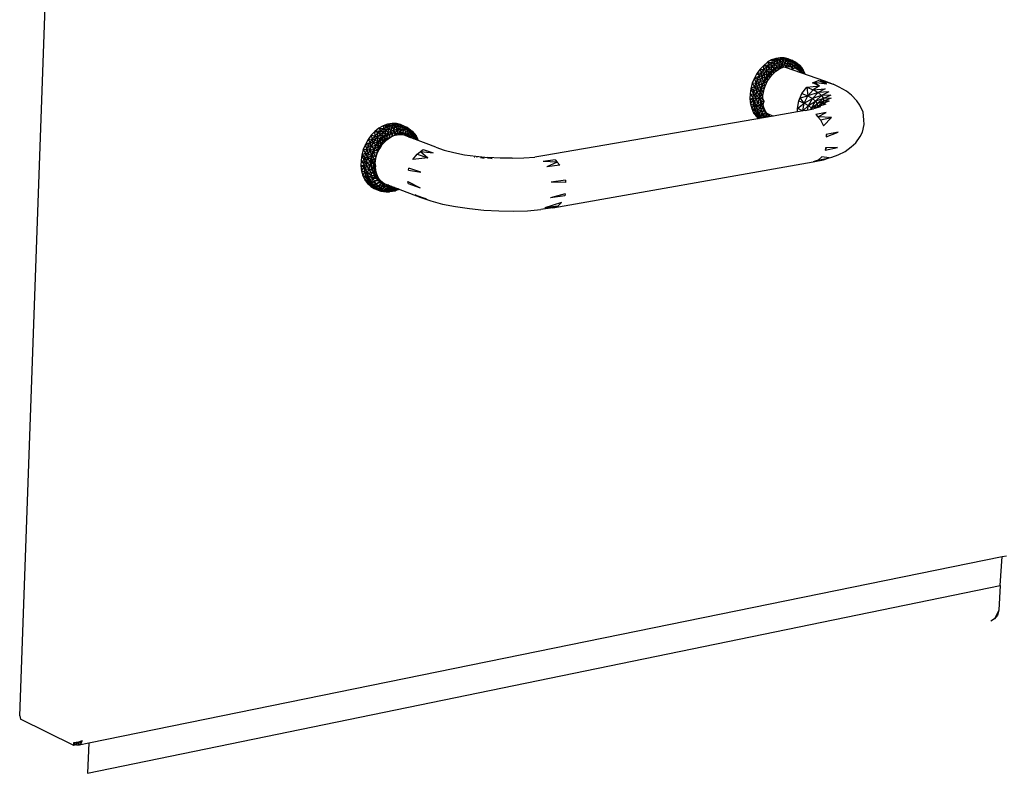
# Model space of a CAD drawing. Extents: x -64 to 60, y -48 to 45.
# Drawn here: x 25 to 43, y -18 to -4 of the extents above; entities that cross this region are included whole.
import ezdxf

# ---------------------------------------------------------------- set-up
doc = ezdxf.new("R2010")
doc.units = 0
doc.header["$MEASUREMENT"] = 0
doc.layers.get('0').update_dxf_attribs({"linetype": 'CONTINUOUS'})

msp = doc.modelspace()

# ---------------------------------------------------------------- linework, layer by layer
for p, q in [((24.642, -17.235), (25.182, -2.281)), ((38.444, -5.2), (38.369, -5.243)), ((38.521, -5.171), (38.444, -5.2)), ((38.564, -5.198), (38.444, -5.2)), ((38.504, -5.221), (38.444, -5.2)), ((38.444, -5.2), (38.453, -5.248)), ((38.453, -5.248), (38.504, -5.221)), ((38.497, -5.275), (38.504, -5.221)), ((38.504, -5.221), (38.564, -5.198)), ((38.55, -5.247), (38.504, -5.221)), ((38.598, -5.158), (38.521, -5.171)), ((38.521, -5.171), (38.62, -5.184)), ((38.564, -5.198), (38.521, -5.171)), ((38.55, -5.247), (38.564, -5.198)), ((38.55, -5.247), (38.605, -5.226)), ((38.564, -5.198), (38.62, -5.184)), ((38.605, -5.226), (38.564, -5.198)), ((38.588, -5.294), (38.605, -5.226)), ((38.673, -5.161), (38.598, -5.158)), ((38.598, -5.158), (38.733, -5.183)), ((38.598, -5.158), (38.675, -5.179)), ((38.62, -5.184), (38.598, -5.158)), ((38.605, -5.226), (38.62, -5.184)), ((38.605, -5.226), (38.659, -5.213)), ((38.638, -5.275), (38.605, -5.226)), ((38.62, -5.184), (38.675, -5.179)), ((38.659, -5.213), (38.62, -5.184)), ((38.638, -5.275), (38.659, -5.213)), ((38.659, -5.213), (38.675, -5.179)), ((38.659, -5.213), (38.714, -5.207)), ((38.689, -5.263), (38.659, -5.213)), ((38.745, -5.179), (38.673, -5.161)), ((38.673, -5.161), (38.805, -5.201)), ((38.673, -5.161), (38.733, -5.183)), ((38.675, -5.179), (38.733, -5.183)), ((38.714, -5.207), (38.675, -5.179)), ((38.689, -5.263), (38.714, -5.207)), ((38.714, -5.207), (38.733, -5.183)), ((38.714, -5.207), (38.767, -5.21)), ((38.74, -5.258), (38.714, -5.207)), ((38.733, -5.183), (38.805, -5.201)), ((38.801, -5.203), (38.733, -5.183)), ((38.767, -5.21), (38.733, -5.183)), ((38.74, -5.258), (38.767, -5.21)), ((38.81, -5.212), (38.745, -5.179)), ((38.745, -5.179), (38.831, -5.211)), ((38.745, -5.179), (38.805, -5.201)), ((38.767, -5.21), (38.801, -5.203)), ((38.767, -5.21), (38.83, -5.243)), ((38.789, -5.26), (38.767, -5.21)), ((38.805, -5.201), (38.801, -5.203)), ((38.831, -5.211), (38.801, -5.203)), ((38.801, -5.203), (38.866, -5.239)), ((38.83, -5.243), (38.801, -5.203)), ((38.805, -5.201), (38.831, -5.211)), ((38.81, -5.212), (38.831, -5.211)), ((38.87, -5.234), (38.81, -5.212)), ((38.92, -5.272), (38.81, -5.212)), ((38.869, -5.259), (38.81, -5.212)), ((38.83, -5.243), (38.866, -5.239)), ((38.831, -5.211), (38.87, -5.234)), ((38.866, -5.239), (38.831, -5.211)), ((38.866, -5.239), (38.87, -5.234)), ((38.866, -5.239), (38.912, -5.265)), ((38.883, -5.287), (38.866, -5.239)), ((38.87, -5.234), (38.92, -5.272)), ((38.912, -5.265), (38.87, -5.234)), ((38.233, -5.367), (38.175, -5.446)), ((38.298, -5.299), (38.233, -5.367)), ((38.233, -5.367), (38.303, -5.377)), ((38.26, -5.431), (38.233, -5.367)), ((38.26, -5.431), (38.303, -5.377)), ((38.369, -5.243), (38.298, -5.299)), ((38.298, -5.299), (38.401, -5.285)), ((38.298, -5.299), (38.358, -5.321)), ((38.303, -5.377), (38.298, -5.299)), ((38.303, -5.377), (38.358, -5.321)), ((38.308, -5.454), (38.303, -5.377)), ((38.35, -5.401), (38.303, -5.377)), ((38.308, -5.454), (38.35, -5.401)), ((38.35, -5.401), (38.358, -5.321)), ((38.35, -5.401), (38.396, -5.353)), ((38.361, -5.488), (38.35, -5.401)), ((38.401, -5.438), (38.35, -5.401)), ((38.358, -5.321), (38.401, -5.285)), ((38.396, -5.353), (38.358, -5.321)), ((38.369, -5.243), (38.453, -5.248)), ((38.369, -5.243), (38.401, -5.285)), ((38.53, -5.356), (38.38, -5.468)), ((38.396, -5.353), (38.401, -5.285)), ((38.396, -5.353), (38.446, -5.31)), ((38.401, -5.438), (38.396, -5.353)), ((38.444, -5.393), (38.396, -5.353)), ((38.401, -5.285), (38.453, -5.248)), ((38.446, -5.31), (38.401, -5.285)), ((38.401, -5.438), (38.444, -5.393)), ((38.443, -5.482), (38.444, -5.393)), ((38.444, -5.393), (38.446, -5.31)), ((38.444, -5.393), (38.49, -5.354)), ((38.482, -5.441), (38.444, -5.393)), ((38.446, -5.31), (38.453, -5.248)), ((38.446, -5.31), (38.497, -5.275)), ((38.49, -5.354), (38.446, -5.31)), ((38.497, -5.275), (38.453, -5.248)), ((38.482, -5.441), (38.49, -5.354)), ((38.482, -5.441), (38.523, -5.406)), ((38.49, -5.354), (38.497, -5.275)), ((38.49, -5.354), (38.538, -5.321)), ((38.523, -5.406), (38.49, -5.354)), ((38.497, -5.275), (38.55, -5.247)), ((38.538, -5.321), (38.497, -5.275)), ((38.523, -5.406), (38.538, -5.321)), ((38.523, -5.406), (38.567, -5.376)), ((38.691, -5.329), (38.53, -5.356)), ((38.538, -5.321), (38.55, -5.247)), ((38.538, -5.321), (38.588, -5.294)), ((38.567, -5.376), (38.538, -5.321)), ((38.588, -5.294), (38.55, -5.247)), ((38.567, -5.376), (38.588, -5.294)), ((38.567, -5.376), (38.611, -5.352)), ((38.588, -5.294), (38.638, -5.275)), ((38.611, -5.352), (38.588, -5.294)), ((38.611, -5.352), (38.638, -5.275)), ((38.611, -5.352), (38.657, -5.335)), ((38.638, -5.275), (38.689, -5.263)), ((38.657, -5.335), (38.638, -5.275)), ((38.657, -5.335), (38.689, -5.263)), ((38.657, -5.335), (38.703, -5.324)), ((38.689, -5.263), (38.74, -5.258)), ((38.703, -5.324), (38.689, -5.263)), ((38.691, -5.329), (39.416, -5.58)), ((38.703, -5.324), (38.74, -5.258)), ((38.703, -5.324), (38.748, -5.319)), ((38.74, -5.258), (38.789, -5.26)), ((38.748, -5.319), (38.74, -5.258)), ((38.748, -5.319), (38.789, -5.26)), ((38.748, -5.319), (38.793, -5.321)), ((38.789, -5.26), (38.83, -5.243)), ((38.789, -5.26), (38.839, -5.3)), ((38.793, -5.321), (38.789, -5.26)), ((38.793, -5.321), (38.839, -5.3)), ((38.793, -5.321), (38.827, -5.36)), ((38.827, -5.36), (38.839, -5.3)), ((38.827, -5.36), (38.877, -5.346)), ((38.83, -5.243), (38.883, -5.287)), ((38.839, -5.3), (38.83, -5.243)), ((38.839, -5.3), (38.883, -5.287)), ((38.839, -5.3), (38.877, -5.346)), ((38.869, -5.259), (38.958, -5.313)), ((38.918, -5.32), (38.869, -5.259)), ((38.92, -5.272), (38.869, -5.259)), ((38.877, -5.346), (38.883, -5.287)), ((38.877, -5.346), (38.925, -5.311)), ((38.877, -5.346), (38.915, -5.367)), ((38.883, -5.287), (38.912, -5.265)), ((38.883, -5.287), (38.925, -5.311)), ((38.912, -5.265), (38.92, -5.272)), ((38.912, -5.265), (38.953, -5.298)), ((38.925, -5.311), (38.912, -5.265)), ((38.915, -5.367), (38.925, -5.311)), ((38.915, -5.367), (38.963, -5.342)), ((38.915, -5.367), (38.949, -5.395)), ((38.958, -5.313), (38.918, -5.32)), ((38.918, -5.32), (38.991, -5.36)), ((38.958, -5.391), (38.918, -5.32)), ((38.92, -5.272), (38.958, -5.313)), ((38.953, -5.298), (38.92, -5.272)), ((38.925, -5.311), (38.953, -5.298)), ((38.925, -5.311), (38.963, -5.342)), ((38.949, -5.395), (38.963, -5.342)), ((38.949, -5.395), (38.998, -5.38)), ((38.949, -5.395), (38.98, -5.429)), ((38.953, -5.298), (38.958, -5.313)), ((38.953, -5.298), (38.99, -5.338)), ((38.963, -5.342), (38.953, -5.298)), ((38.958, -5.313), (38.991, -5.36)), ((38.99, -5.338), (38.958, -5.313)), ((38.991, -5.36), (38.958, -5.391)), ((38.958, -5.391), (39.006, -5.438)), ((38.969, -5.425), (38.958, -5.391)), ((39.018, -5.413), (38.958, -5.391)), ((38.963, -5.342), (38.99, -5.338)), ((38.963, -5.342), (38.998, -5.38)), ((38.98, -5.429), (38.998, -5.38)), ((38.99, -5.338), (38.991, -5.36)), ((38.99, -5.338), (39.022, -5.384)), ((38.998, -5.38), (38.99, -5.338)), ((38.991, -5.36), (39.018, -5.413)), ((39.022, -5.384), (38.991, -5.36)), ((38.998, -5.38), (39.022, -5.384)), ((38.998, -5.38), (39.028, -5.423)), ((39.022, -5.384), (39.018, -5.413)), ((39.018, -5.413), (39.031, -5.446)), ((39.049, -5.436), (39.018, -5.413)), ((39.022, -5.384), (39.049, -5.436)), ((39.028, -5.423), (39.022, -5.384)), ((38.127, -5.533), (38.089, -5.625)), ((38.175, -5.446), (38.127, -5.533)), ((38.127, -5.533), (38.221, -5.491)), ((38.159, -5.621), (38.127, -5.533)), ((38.187, -5.554), (38.127, -5.533)), ((38.159, -5.621), (38.187, -5.554)), ((38.175, -5.446), (38.26, -5.431)), ((38.221, -5.491), (38.175, -5.446)), ((38.187, -5.554), (38.221, -5.491)), ((38.209, -5.639), (38.187, -5.554)), ((38.237, -5.574), (38.187, -5.554)), ((38.209, -5.639), (38.237, -5.574)), ((38.221, -5.491), (38.26, -5.431)), ((38.237, -5.574), (38.221, -5.491)), ((38.27, -5.512), (38.221, -5.491)), ((38.237, -5.574), (38.27, -5.512)), ((38.269, -5.661), (38.237, -5.574)), ((38.295, -5.6), (38.237, -5.574)), ((38.27, -5.512), (38.26, -5.431)), ((38.308, -5.454), (38.26, -5.431)), ((38.269, -5.661), (38.295, -5.6)), ((38.27, -5.512), (38.308, -5.454)), ((38.295, -5.6), (38.27, -5.512)), ((38.326, -5.542), (38.27, -5.512)), ((38.38, -5.468), (38.271, -5.642)), ((38.295, -5.6), (38.326, -5.542)), ((38.325, -5.682), (38.295, -5.6)), ((38.348, -5.627), (38.295, -5.6)), ((38.326, -5.542), (38.308, -5.454)), ((38.361, -5.488), (38.308, -5.454)), ((38.326, -5.542), (38.361, -5.488)), ((38.348, -5.627), (38.326, -5.542)), ((38.376, -5.575), (38.326, -5.542)), ((38.348, -5.627), (38.376, -5.575)), ((38.361, -5.488), (38.401, -5.438)), ((38.376, -5.575), (38.361, -5.488)), ((38.408, -5.526), (38.361, -5.488)), ((38.376, -5.575), (38.408, -5.526)), ((38.408, -5.526), (38.401, -5.438)), ((38.443, -5.482), (38.401, -5.438)), ((38.408, -5.526), (38.443, -5.482)), ((38.443, -5.482), (38.482, -5.441)), ((38.98, -5.429), (39.028, -5.423)), ((39.019, -5.442), (39.028, -5.423)), ((39.028, -5.423), (39.049, -5.436)), ((39.028, -5.423), (39.042, -5.451)), ((39.049, -5.436), (39.044, -5.451)), ((39.049, -5.436), (39.056, -5.455)), ((39.051, -5.453), (39.049, -5.436)), ((39.224, -5.607), (39.306, -5.577)), ((39.306, -5.577), (39.385, -5.58)), ((39.306, -5.577), (39.45, -5.636)), ((39.385, -5.58), (39.416, -5.58)), ((39.385, -5.58), (39.575, -5.645)), ((39.385, -5.58), (39.45, -5.636)), ((39.416, -5.58), (39.575, -5.645)), ((38.062, -5.722), (38.048, -5.819)), ((38.089, -5.625), (38.062, -5.722)), ((38.136, -5.689), (38.062, -5.722)), ((38.119, -5.759), (38.062, -5.722)), ((38.062, -5.722), (38.109, -5.83)), ((38.089, -5.625), (38.159, -5.621)), ((38.136, -5.689), (38.089, -5.625)), ((38.109, -5.83), (38.119, -5.759)), ((38.119, -5.759), (38.136, -5.689)), ((38.161, -5.843), (38.119, -5.759)), ((38.171, -5.774), (38.119, -5.759)), ((38.136, -5.689), (38.159, -5.621)), ((38.171, -5.774), (38.136, -5.689)), ((38.187, -5.706), (38.136, -5.689)), ((38.187, -5.706), (38.159, -5.621)), ((38.209, -5.639), (38.159, -5.621)), ((38.161, -5.843), (38.171, -5.774)), ((38.171, -5.774), (38.187, -5.706)), ((38.223, -5.851), (38.171, -5.774)), ((38.233, -5.787), (38.171, -5.774)), ((38.187, -5.706), (38.209, -5.639)), ((38.233, -5.787), (38.187, -5.706)), ((38.248, -5.724), (38.187, -5.706)), ((38.248, -5.724), (38.209, -5.639)), ((38.269, -5.661), (38.209, -5.639)), ((38.271, -5.642), (38.224, -5.844)), ((38.233, -5.787), (38.248, -5.724)), ((38.248, -5.724), (38.269, -5.661)), ((38.292, -5.795), (38.248, -5.724)), ((38.306, -5.738), (38.248, -5.724)), ((38.306, -5.738), (38.269, -5.661)), ((38.325, -5.682), (38.269, -5.661)), ((38.292, -5.795), (38.306, -5.738)), ((38.306, -5.738), (38.325, -5.682)), ((38.325, -5.682), (38.348, -5.627)), ((39.001, -5.815), (39.087, -5.701)), ((39.087, -5.701), (39.323, -5.672)), ((39.087, -5.701), (39.205, -5.749)), ((39.087, -5.701), (39.109, -5.859)), ((39.205, -5.749), (39.109, -5.859)), ((39.192, -5.619), (39.224, -5.607)), ((39.323, -5.672), (39.192, -5.619)), ((39.323, -5.672), (39.205, -5.749)), ((39.205, -5.749), (39.424, -5.729)), ((39.205, -5.749), (39.297, -5.8)), ((39.224, -5.607), (39.45, -5.636)), ((39.224, -5.607), (39.323, -5.672)), ((39.424, -5.729), (39.297, -5.8)), ((39.685, -5.697), (39.575, -5.645)), ((39.819, -5.771), (39.685, -5.697)), ((39.911, -5.848), (39.819, -5.771)), ((38.048, -5.819), (38.046, -5.914)), ((38.046, -5.914), (38.105, -5.899)), ((38.046, -5.914), (38.107, -5.936)), ((38.046, -5.914), (38.056, -6.006)), ((38.048, -5.819), (38.109, -5.83)), ((38.048, -5.819), (38.105, -5.899)), ((38.056, -6.006), (38.107, -5.936)), ((38.105, -5.899), (38.109, -5.83)), ((38.107, -5.936), (38.105, -5.899)), ((38.105, -5.899), (38.132, -5.974)), ((38.157, -5.911), (38.105, -5.899)), ((38.116, -6.027), (38.107, -5.936)), ((38.107, -5.936), (38.132, -5.974)), ((38.157, -5.911), (38.109, -5.83)), ((38.161, -5.843), (38.109, -5.83)), ((38.132, -5.974), (38.157, -5.911)), ((38.157, -5.911), (38.161, -5.843)), ((38.19, -5.979), (38.157, -5.911)), ((38.22, -5.915), (38.157, -5.911)), ((38.22, -5.915), (38.161, -5.843)), ((38.223, -5.851), (38.161, -5.843)), ((38.19, -5.979), (38.22, -5.915)), ((38.22, -5.915), (38.223, -5.851)), ((38.281, -5.91), (38.22, -5.915)), ((38.254, -5.973), (38.22, -5.915)), ((38.223, -5.851), (38.233, -5.787)), ((38.281, -5.91), (38.223, -5.851)), ((38.284, -5.853), (38.223, -5.851)), ((38.224, -5.844), (38.25, -6.034)), ((38.284, -5.853), (38.233, -5.787)), ((38.292, -5.795), (38.233, -5.787)), ((38.254, -5.973), (38.281, -5.91)), ((38.309, -5.957), (38.254, -5.973)), ((38.281, -5.91), (38.284, -5.853)), ((38.309, -5.957), (38.281, -5.91)), ((38.284, -5.853), (38.292, -5.795)), ((38.291, -6.02), (38.309, -5.957)), ((38.917, -6.093), (38.942, -5.95)), ((38.942, -5.95), (39.001, -5.815)), ((38.942, -5.95), (39.044, -5.992)), ((38.968, -5.892), (39.109, -5.859)), ((39.044, -5.992), (38.968, -5.892)), ((39.001, -5.815), (39.109, -5.859)), ((39.044, -5.992), (39.109, -5.859)), ((39.044, -5.992), (39.193, -5.906)), ((39.297, -5.8), (39.109, -5.859)), ((39.109, -5.859), (39.193, -5.906)), ((39.123, -6.036), (39.193, -5.906)), ((39.123, -6.036), (39.251, -5.954)), ((39.177, -6.082), (39.251, -5.954)), ((39.297, -5.8), (39.193, -5.906)), ((39.36, -5.853), (39.193, -5.906)), ((39.193, -5.906), (39.251, -5.954)), ((39.36, -5.853), (39.251, -5.954)), ((39.393, -5.906), (39.251, -5.954)), ((39.251, -5.954), (39.281, -6.003)), ((39.393, -5.906), (39.281, -6.003)), ((39.396, -5.958), (39.281, -6.003)), ((39.396, -5.958), (39.283, -6.051)), ((39.495, -5.787), (39.297, -5.8)), ((39.297, -5.8), (39.36, -5.853)), ((39.495, -5.787), (39.36, -5.853)), ((39.532, -5.846), (39.36, -5.853)), ((39.36, -5.853), (39.393, -5.906)), ((39.396, -5.958), (39.367, -6.008)), ((39.502, -5.959), (39.367, -6.008)), ((39.532, -5.846), (39.393, -5.906)), ((39.534, -5.904), (39.393, -5.906)), ((39.393, -5.906), (39.396, -5.958)), ((39.534, -5.904), (39.396, -5.958)), ((39.502, -5.959), (39.396, -5.958)), ((40.01, -5.947), (39.911, -5.848)), ((40.062, -6.029), (40.01, -5.947)), ((38.056, -6.006), (38.116, -6.027)), ((38.056, -6.006), (38.079, -6.091)), ((38.079, -6.091), (38.116, -6.027)), ((38.079, -6.091), (38.133, -6.095)), ((38.154, -6.152), (38.079, -6.091)), ((38.079, -6.091), (38.113, -6.168)), ((38.132, -5.974), (38.116, -6.027)), ((38.133, -6.095), (38.116, -6.027)), ((38.184, -6.102), (38.116, -6.027)), ((38.169, -6.041), (38.116, -6.027)), ((38.169, -6.041), (38.132, -5.974)), ((38.19, -5.979), (38.132, -5.974)), ((38.154, -6.152), (38.133, -6.095)), ((38.205, -6.158), (38.133, -6.095)), ((38.184, -6.102), (38.133, -6.095)), ((38.169, -6.041), (38.19, -5.979)), ((38.231, -6.037), (38.169, -6.041)), ((38.184, -6.102), (38.169, -6.041)), ((38.245, -6.093), (38.169, -6.041)), ((38.245, -6.093), (38.184, -6.102)), ((38.205, -6.158), (38.184, -6.102)), ((38.265, -6.146), (38.184, -6.102)), ((38.254, -5.973), (38.19, -5.979)), ((38.231, -6.037), (38.19, -5.979)), ((38.231, -6.037), (38.254, -5.973)), ((38.291, -6.02), (38.231, -6.037)), ((38.245, -6.093), (38.231, -6.037)), ((38.303, -6.07), (38.231, -6.037)), ((38.303, -6.07), (38.245, -6.093)), ((38.265, -6.146), (38.245, -6.093)), ((38.321, -6.118), (38.245, -6.093)), ((38.25, -6.034), (38.341, -6.173)), ((38.291, -6.02), (38.254, -5.973)), ((38.321, -6.118), (38.265, -6.146)), ((38.303, -6.07), (38.291, -6.02)), ((38.321, -6.118), (38.303, -6.07)), ((38.344, -6.161), (38.321, -6.118)), ((38.917, -6.093), (39.044, -5.992)), ((38.921, -6.153), (38.917, -6.093)), ((39.016, -6.134), (38.917, -6.093)), ((39.057, -6.13), (38.921, -6.153)), ((39.013, -6.137), (39.016, -6.134)), ((39.016, -6.134), (39.044, -5.992)), ((39.016, -6.134), (39.123, -6.036)), ((39.016, -6.137), (39.016, -6.134)), ((39.019, -6.136), (39.016, -6.134)), ((39.044, -5.992), (39.123, -6.036)), ((39.057, -6.13), (39.211, -6.097)), ((39.105, -6.119), (39.123, -6.036)), ((39.123, -6.036), (39.177, -6.082)), ((39.153, -6.109), (39.177, -6.082)), ((39.172, -6.105), (39.177, -6.082)), ((39.177, -6.082), (39.281, -6.003)), ((39.177, -6.082), (39.189, -6.102)), ((39.339, -6.057), (39.211, -6.097)), ((39.227, -6.092), (39.281, -6.003)), ((39.307, -6.055), (39.233, -6.09)), ((39.248, -6.085), (39.283, -6.051)), ((39.265, -6.08), (39.283, -6.051)), ((39.283, -6.051), (39.267, -6.08)), ((39.281, -6.003), (39.283, -6.051)), ((39.367, -6.008), (39.283, -6.051)), ((39.307, -6.055), (39.283, -6.074)), ((39.307, -6.055), (39.284, -6.074)), ((39.309, -6.055), (39.285, -6.074)), ((39.367, -6.008), (39.307, -6.055)), ((39.437, -6.01), (39.307, -6.055)), ((39.339, -6.057), (39.307, -6.055)), ((39.367, -6.008), (39.31, -6.054)), ((39.437, -6.01), (39.367, -6.008)), ((40.123, -6.158), (40.062, -6.029)), ((38.472, -6.231), (34.279, -6.956)), ((38.154, -6.152), (38.113, -6.168)), ((38.182, -6.205), (38.113, -6.168)), ((38.113, -6.168), (38.215, -6.252)), ((38.113, -6.168), (38.158, -6.234)), ((38.182, -6.205), (38.154, -6.152)), ((38.232, -6.21), (38.154, -6.152)), ((38.205, -6.158), (38.154, -6.152)), ((38.158, -6.234), (38.215, -6.252)), ((38.158, -6.234), (38.223, -6.274)), ((38.158, -6.234), (38.202, -6.278)), ((38.215, -6.252), (38.182, -6.205)), ((38.264, -6.256), (38.182, -6.205)), ((38.232, -6.21), (38.182, -6.205)), ((38.265, -6.146), (38.205, -6.158)), ((38.232, -6.21), (38.205, -6.158)), ((38.29, -6.194), (38.205, -6.158)), ((38.234, -6.272), (38.215, -6.252)), ((38.249, -6.269), (38.215, -6.252)), ((38.264, -6.256), (38.215, -6.252)), ((38.29, -6.194), (38.232, -6.21)), ((38.264, -6.256), (38.232, -6.21)), ((38.32, -6.237), (38.232, -6.21)), ((38.32, -6.237), (38.264, -6.256)), ((38.273, -6.265), (38.264, -6.256)), ((38.293, -6.262), (38.264, -6.256)), ((38.29, -6.194), (38.265, -6.146)), ((38.344, -6.161), (38.265, -6.146)), ((38.344, -6.161), (38.29, -6.194)), ((38.32, -6.237), (38.29, -6.194)), ((38.371, -6.2), (38.29, -6.194)), ((38.371, -6.2), (38.32, -6.237)), ((38.402, -6.233), (38.32, -6.237)), ((38.336, -6.254), (38.32, -6.237)), ((38.341, -6.173), (38.472, -6.231)), ((38.371, -6.2), (38.344, -6.161)), ((38.402, -6.233), (38.371, -6.2)), ((38.402, -6.233), (38.388, -6.246)), ((38.412, -6.241), (38.402, -6.233)), ((38.921, -6.153), (38.472, -6.231)), ((39.442, -6.161), (39.254, -6.201)), ((39.254, -6.201), (39.291, -6.243)), ((39.291, -6.243), (39.442, -6.161)), ((39.291, -6.243), (39.34, -6.298)), ((39.543, -6.255), (39.291, -6.243)), ((39.34, -6.298), (39.543, -6.255)), ((39.34, -6.298), (39.396, -6.407)), ((39.396, -6.407), (39.543, -6.255)), ((40.138, -6.3), (40.123, -6.158)), ((40.143, -6.385), (40.138, -6.3)), ((31.237, -6.452), (31.163, -6.51)), ((31.163, -6.51), (31.266, -6.495)), ((31.222, -6.533), (31.266, -6.495)), ((31.316, -6.408), (31.237, -6.452)), ((31.237, -6.452), (31.322, -6.458)), ((31.237, -6.452), (31.266, -6.495)), ((31.259, -6.565), (31.266, -6.495)), ((31.266, -6.495), (31.322, -6.458)), ((31.266, -6.495), (31.311, -6.522)), ((31.311, -6.522), (31.322, -6.458)), ((31.311, -6.522), (31.364, -6.486)), ((31.396, -6.378), (31.316, -6.408)), ((31.437, -6.406), (31.316, -6.408)), ((31.374, -6.43), (31.316, -6.408)), ((31.316, -6.408), (31.322, -6.458)), ((31.322, -6.458), (31.374, -6.43)), ((31.322, -6.458), (31.364, -6.486)), ((31.355, -6.567), (31.364, -6.486)), ((31.364, -6.486), (31.374, -6.43)), ((31.364, -6.486), (31.42, -6.456)), ((31.364, -6.486), (31.405, -6.533)), ((31.374, -6.43), (31.437, -6.406)), ((31.374, -6.43), (31.42, -6.456)), ((31.477, -6.365), (31.396, -6.378)), ((31.396, -6.378), (31.496, -6.392)), ((31.437, -6.406), (31.396, -6.378)), ((31.405, -6.533), (31.42, -6.456)), ((31.405, -6.533), (31.457, -6.506)), ((31.42, -6.456), (31.437, -6.406)), ((31.42, -6.456), (31.477, -6.435)), ((31.42, -6.456), (31.457, -6.506)), ((31.427, -6.628), (31.457, -6.506)), ((31.437, -6.406), (31.496, -6.392)), ((31.437, -6.406), (31.477, -6.435)), ((31.457, -6.506), (31.477, -6.435)), ((31.457, -6.506), (31.51, -6.485)), ((31.457, -6.506), (31.476, -6.6)), ((31.476, -6.6), (31.51, -6.485)), ((31.557, -6.367), (31.477, -6.365)), ((31.477, -6.365), (31.615, -6.389)), ((31.477, -6.365), (31.554, -6.386)), ((31.496, -6.392), (31.477, -6.365)), ((31.477, -6.435), (31.496, -6.392)), ((31.477, -6.435), (31.534, -6.421)), ((31.477, -6.435), (31.51, -6.485)), ((31.496, -6.392), (31.554, -6.386)), ((31.496, -6.392), (31.534, -6.421)), ((31.51, -6.485), (31.534, -6.421)), ((31.51, -6.485), (31.564, -6.472)), ((31.51, -6.485), (31.526, -6.579)), ((31.526, -6.579), (31.564, -6.472)), ((31.534, -6.421), (31.554, -6.386)), ((31.534, -6.421), (31.591, -6.415)), ((31.534, -6.421), (31.617, -6.467)), ((31.534, -6.421), (31.564, -6.472)), ((31.554, -6.386), (31.615, -6.389)), ((31.554, -6.386), (31.591, -6.415)), ((31.632, -6.385), (31.557, -6.367)), ((31.557, -6.367), (31.69, -6.408)), ((31.557, -6.367), (31.615, -6.389)), ((31.564, -6.472), (31.617, -6.467)), ((31.564, -6.472), (31.625, -6.53)), ((31.564, -6.472), (31.577, -6.535)), ((31.591, -6.415), (31.615, -6.389)), ((31.591, -6.415), (31.647, -6.418)), ((31.591, -6.415), (31.617, -6.467)), ((31.615, -6.389), (31.69, -6.408)), ((31.685, -6.411), (31.615, -6.389)), ((31.615, -6.389), (31.647, -6.418)), ((31.617, -6.467), (31.647, -6.418)), ((31.617, -6.467), (31.669, -6.47)), ((31.617, -6.467), (31.625, -6.53)), ((31.625, -6.53), (31.669, -6.47)), ((31.702, -6.418), (31.632, -6.385)), ((31.632, -6.385), (31.719, -6.419)), ((31.632, -6.385), (31.69, -6.408)), ((31.647, -6.418), (31.685, -6.411)), ((31.647, -6.418), (31.713, -6.452)), ((31.647, -6.418), (31.669, -6.47)), ((31.669, -6.47), (31.713, -6.452)), ((31.669, -6.47), (31.672, -6.532)), ((31.672, -6.532), (31.713, -6.452)), ((31.69, -6.408), (31.685, -6.411)), ((31.685, -6.411), (31.719, -6.419)), ((31.685, -6.411), (31.752, -6.447)), ((31.685, -6.411), (31.713, -6.452)), ((31.69, -6.408), (31.719, -6.419)), ((31.76, -6.441), (31.702, -6.418)), ((31.813, -6.48), (31.702, -6.418)), ((31.764, -6.467), (31.702, -6.418)), ((31.702, -6.418), (31.719, -6.419)), ((31.713, -6.452), (31.752, -6.447)), ((31.713, -6.452), (31.767, -6.497)), ((31.713, -6.452), (31.717, -6.541)), ((31.717, -6.541), (31.767, -6.497)), ((31.719, -6.419), (31.76, -6.441)), ((31.719, -6.419), (31.752, -6.447)), ((31.752, -6.447), (31.76, -6.441)), ((31.752, -6.447), (31.8, -6.474)), ((31.752, -6.447), (31.767, -6.497)), ((31.76, -6.441), (31.813, -6.48)), ((31.76, -6.441), (31.844, -6.507)), ((31.76, -6.441), (31.8, -6.474)), ((31.767, -6.497), (31.76, -6.557)), ((31.764, -6.467), (31.853, -6.521)), ((31.816, -6.528), (31.764, -6.467)), ((31.813, -6.48), (31.764, -6.467)), ((31.767, -6.497), (31.8, -6.474)), ((31.767, -6.497), (31.812, -6.521)), ((31.8, -6.474), (31.844, -6.507)), ((31.8, -6.474), (31.853, -6.553)), ((31.8, -6.474), (31.812, -6.521)), ((31.813, -6.48), (31.853, -6.521)), ((31.813, -6.48), (31.883, -6.548)), ((31.813, -6.48), (31.844, -6.507)), ((40.112, -6.524), (40.143, -6.385)), ((31.036, -6.661), (30.987, -6.75)), ((31.096, -6.58), (31.036, -6.661)), ((31.036, -6.661), (31.12, -6.646)), ((31.08, -6.707), (31.036, -6.661)), ((31.08, -6.707), (31.12, -6.646)), ((31.163, -6.51), (31.096, -6.58)), ((31.096, -6.58), (31.165, -6.59)), ((31.12, -6.646), (31.096, -6.58)), ((31.12, -6.646), (31.165, -6.59)), ((31.12, -6.646), (31.168, -6.67)), ((31.128, -6.729), (31.12, -6.646)), ((31.128, -6.729), (31.168, -6.67)), ((31.163, -6.51), (31.222, -6.533)), ((31.165, -6.59), (31.163, -6.51)), ((31.165, -6.59), (31.222, -6.533)), ((31.165, -6.59), (31.212, -6.615)), ((31.168, -6.67), (31.165, -6.59)), ((31.168, -6.67), (31.212, -6.615)), ((31.168, -6.67), (31.221, -6.705)), ((31.322, -6.616), (31.184, -6.766)), ((31.212, -6.615), (31.222, -6.533)), ((31.212, -6.615), (31.259, -6.565)), ((31.212, -6.615), (31.262, -6.653)), ((31.221, -6.705), (31.212, -6.615)), ((31.221, -6.705), (31.262, -6.653)), ((31.222, -6.533), (31.259, -6.565)), ((31.259, -6.565), (31.311, -6.522)), ((31.259, -6.565), (31.307, -6.607)), ((31.262, -6.653), (31.259, -6.565)), ((31.262, -6.653), (31.307, -6.607)), ((31.262, -6.653), (31.306, -6.698)), ((31.269, -6.744), (31.262, -6.653)), ((31.306, -6.698), (31.307, -6.607)), ((31.306, -6.698), (31.346, -6.656)), ((31.307, -6.607), (31.311, -6.522)), ((31.307, -6.607), (31.355, -6.567)), ((31.307, -6.607), (31.346, -6.656)), ((31.311, -6.522), (31.355, -6.567)), ((31.489, -6.542), (31.322, -6.616)), ((31.346, -6.656), (31.337, -6.706)), ((31.337, -6.706), (31.38, -6.663)), ((31.346, -6.656), (31.355, -6.567)), ((31.346, -6.656), (31.389, -6.62)), ((31.346, -6.656), (31.38, -6.663)), ((31.355, -6.567), (31.405, -6.533)), ((31.355, -6.567), (31.389, -6.62)), ((31.38, -6.663), (31.389, -6.62)), ((31.38, -6.663), (31.427, -6.628)), ((31.389, -6.62), (31.405, -6.533)), ((31.389, -6.62), (31.427, -6.628)), ((31.405, -6.533), (31.427, -6.628)), ((31.427, -6.628), (31.476, -6.6)), ((31.476, -6.6), (31.526, -6.579)), ((31.652, -6.56), (31.489, -6.542)), ((31.526, -6.579), (31.577, -6.535)), ((31.526, -6.579), (31.572, -6.572)), ((31.572, -6.572), (31.577, -6.535)), ((31.572, -6.572), (31.624, -6.567)), ((31.577, -6.535), (31.625, -6.53)), ((31.577, -6.535), (31.624, -6.567)), ((31.624, -6.567), (31.625, -6.53)), ((31.624, -6.567), (31.672, -6.532)), ((31.624, -6.567), (31.673, -6.57)), ((31.625, -6.53), (31.672, -6.532)), ((32.28, -6.803), (31.652, -6.56)), ((31.672, -6.532), (31.717, -6.541)), ((31.722, -6.58), (31.672, -6.532)), ((31.673, -6.57), (31.672, -6.532)), ((31.673, -6.57), (31.722, -6.58)), ((31.717, -6.541), (31.76, -6.557)), ((31.717, -6.541), (31.768, -6.597)), ((31.717, -6.541), (31.722, -6.58)), ((31.768, -6.597), (31.722, -6.58)), ((31.76, -6.557), (31.812, -6.521)), ((31.76, -6.557), (31.768, -6.597)), ((31.76, -6.557), (31.8, -6.579)), ((31.768, -6.597), (31.8, -6.579)), ((31.768, -6.597), (31.797, -6.616)), ((31.812, -6.521), (31.8, -6.579)), ((31.8, -6.579), (31.853, -6.553)), ((31.8, -6.579), (31.808, -6.62)), ((31.853, -6.553), (31.81, -6.621)), ((31.812, -6.521), (31.853, -6.553)), ((31.813, -6.622), (31.89, -6.591)), ((31.853, -6.521), (31.816, -6.528)), ((31.816, -6.528), (31.888, -6.57)), ((31.859, -6.601), (31.816, -6.528)), ((31.844, -6.507), (31.883, -6.548)), ((31.844, -6.507), (31.853, -6.553)), ((31.853, -6.521), (31.888, -6.57)), ((31.853, -6.521), (31.883, -6.548)), ((31.853, -6.553), (31.883, -6.548)), ((31.853, -6.553), (31.89, -6.591)), ((31.89, -6.591), (31.857, -6.639)), ((31.888, -6.57), (31.859, -6.601)), ((31.859, -6.601), (31.923, -6.665)), ((31.875, -6.646), (31.859, -6.601)), ((31.917, -6.623), (31.859, -6.601)), ((31.879, -6.648), (31.922, -6.635)), ((31.883, -6.548), (31.888, -6.57)), ((31.883, -6.548), (31.918, -6.595)), ((31.883, -6.548), (31.89, -6.591)), ((31.888, -6.57), (31.917, -6.623)), ((31.888, -6.57), (31.918, -6.595)), ((31.89, -6.591), (31.918, -6.595)), ((31.89, -6.591), (31.922, -6.635)), ((31.922, -6.635), (31.905, -6.658)), ((31.918, -6.595), (31.917, -6.623)), ((31.917, -6.623), (31.936, -6.67)), ((31.917, -6.623), (31.946, -6.647)), ((31.918, -6.595), (31.946, -6.647)), ((31.918, -6.595), (31.945, -6.673)), ((31.918, -6.595), (31.922, -6.635)), ((31.922, -6.635), (31.942, -6.672)), ((31.946, -6.647), (31.942, -6.672)), ((31.946, -6.647), (31.959, -6.679)), ((31.946, -6.647), (31.948, -6.674)), ((39.666, -6.522), (39.444, -6.57)), ((39.444, -6.57), (39.446, -6.612)), ((39.446, -6.612), (39.666, -6.522)), ((39.992, -6.723), (40.067, -6.604)), ((40.067, -6.604), (40.112, -6.524)), ((30.948, -6.844), (30.921, -6.943)), ((30.987, -6.75), (30.948, -6.844)), ((30.948, -6.844), (31.016, -6.84)), ((30.993, -6.911), (30.948, -6.844)), ((30.987, -6.75), (31.08, -6.707)), ((31.016, -6.84), (30.987, -6.75)), ((31.045, -6.772), (30.987, -6.75)), ((30.993, -6.911), (31.016, -6.84)), ((31.016, -6.84), (31.045, -6.772)), ((31.016, -6.84), (31.066, -6.859)), ((31.043, -6.928), (31.016, -6.84)), ((31.043, -6.928), (31.066, -6.859)), ((31.045, -6.772), (31.08, -6.707)), ((31.045, -6.772), (31.094, -6.793)), ((31.066, -6.859), (31.045, -6.772)), ((31.066, -6.859), (31.094, -6.793)), ((31.066, -6.859), (31.153, -6.82)), ((31.066, -6.859), (31.126, -6.882)), ((31.105, -6.946), (31.066, -6.859)), ((31.08, -6.707), (31.128, -6.729)), ((31.094, -6.793), (31.08, -6.707)), ((31.094, -6.793), (31.128, -6.729)), ((31.094, -6.793), (31.185, -6.76)), ((31.094, -6.793), (31.153, -6.82)), ((31.184, -6.766), (31.102, -6.964)), ((31.126, -6.882), (31.153, -6.82)), ((31.126, -6.882), (31.208, -6.847)), ((31.128, -6.729), (31.221, -6.705)), ((31.128, -6.729), (31.185, -6.76)), ((31.153, -6.82), (31.185, -6.76)), ((31.153, -6.82), (31.236, -6.794)), ((31.153, -6.82), (31.208, -6.847)), ((31.185, -6.76), (31.221, -6.705)), ((31.185, -6.76), (31.236, -6.794)), ((31.205, -6.918), (31.208, -6.847)), ((31.205, -6.918), (31.23, -6.86)), ((31.208, -6.847), (31.236, -6.794)), ((31.208, -6.847), (31.262, -6.805)), ((31.23, -6.86), (31.208, -6.847)), ((31.221, -6.705), (31.269, -6.744)), ((31.236, -6.794), (31.221, -6.705)), ((31.23, -6.86), (31.262, -6.805)), ((31.236, -6.794), (31.269, -6.744)), ((31.262, -6.805), (31.236, -6.794)), ((31.262, -6.805), (31.269, -6.744)), ((31.262, -6.805), (31.297, -6.754)), ((31.269, -6.744), (31.306, -6.698)), ((31.269, -6.744), (31.337, -6.706)), ((31.297, -6.754), (31.269, -6.744)), ((31.297, -6.754), (31.337, -6.706)), ((31.337, -6.706), (31.306, -6.698)), ((31.998, -6.879), (32.045, -6.843)), ((32.045, -6.843), (32.23, -6.906)), ((32.28, -6.803), (32.433, -6.854)), ((32.433, -6.854), (32.61, -6.9)), ((39.428, -6.853), (39.65, -6.805)), ((39.433, -6.822), (39.428, -6.853)), ((39.435, -6.814), (39.433, -6.822)), ((39.433, -6.822), (39.453, -6.826)), ((39.65, -6.805), (39.435, -6.814)), ((39.435, -6.814), (39.453, -6.826)), ((39.796, -6.88), (39.902, -6.796)), ((39.902, -6.796), (39.992, -6.723)), ((30.907, -7.042), (30.906, -7.14)), ((30.921, -6.943), (30.907, -7.042)), ((30.907, -7.042), (30.966, -7.054)), ((30.907, -7.042), (30.963, -7.125)), ((30.993, -6.911), (30.921, -6.943)), ((30.976, -6.982), (30.921, -6.943)), ((30.921, -6.943), (30.966, -7.054)), ((30.966, -7.054), (30.976, -6.982)), ((30.976, -6.982), (30.993, -6.911)), ((30.976, -6.982), (31.027, -6.998)), ((31.017, -7.068), (30.976, -6.982)), ((30.993, -6.911), (31.043, -6.928)), ((31.027, -6.998), (30.993, -6.911)), ((31.017, -7.068), (31.027, -6.998)), ((31.027, -6.998), (31.043, -6.928)), ((31.027, -6.998), (31.105, -6.946)), ((31.027, -6.998), (31.09, -7.011)), ((31.081, -7.077), (31.027, -6.998)), ((31.043, -6.928), (31.105, -6.946)), ((31.081, -7.077), (31.09, -7.011)), ((31.09, -7.011), (31.105, -6.946)), ((31.09, -7.011), (31.174, -7.042)), ((31.143, -7.078), (31.09, -7.011)), ((31.102, -6.964), (31.093, -7.169)), ((31.105, -6.946), (31.126, -6.882)), ((31.105, -6.946), (31.187, -6.98)), ((31.174, -7.042), (31.105, -6.946)), ((31.126, -6.882), (31.205, -6.918)), ((31.187, -6.98), (31.126, -6.882)), ((31.143, -7.078), (31.174, -7.042)), ((31.168, -7.104), (31.174, -7.042)), ((31.174, -7.042), (31.187, -6.98)), ((31.187, -6.98), (31.205, -6.918)), ((31.859, -7.028), (31.935, -6.928)), ((32.136, -6.995), (31.859, -7.028)), ((31.935, -6.928), (31.998, -6.879)), ((31.935, -6.928), (32.136, -6.995)), ((31.998, -6.879), (32.23, -6.906)), ((31.998, -6.879), (32.136, -6.995)), ((32.61, -6.9), (32.806, -6.938)), ((32.806, -6.938), (33.017, -6.968)), ((32.985, -6.984), (32.988, -6.984)), ((33.017, -6.968), (33.237, -6.99)), ((33.034, -6.985), (33.038, -6.989)), ((33.099, -6.987), (33.17, -7.002)), ((33.237, -6.99), (33.243, -7.007)), ((33.237, -6.99), (33.317, -7.006)), ((33.46, -7.002), (33.237, -6.99)), ((33.681, -7.005), (33.46, -7.002)), ((33.681, -7.005), (33.895, -6.998)), ((33.895, -6.998), (34.096, -6.982)), ((34.279, -6.956), (34.096, -6.982)), ((34.473, -7.03), (34.251, -7.061)), ((34.473, -7.03), (34.509, -7.073)), ((39.206, -7.072), (39.393, -7.031)), ((39.245, -7.058), (39.501, -6.996)), ((39.245, -7.058), (39.393, -7.031)), ((39.299, -7.04), (39.245, -7.058)), ((39.364, -6.975), (39.299, -7.04)), ((39.299, -7.04), (39.501, -6.996)), ((39.501, -6.996), (39.364, -6.975)), ((39.393, -7.031), (39.501, -6.996)), ((39.501, -6.996), (39.548, -6.982)), ((39.548, -6.982), (39.668, -6.942)), ((39.668, -6.942), (39.796, -6.88)), ((30.906, -7.14), (30.963, -7.125)), ((30.906, -7.14), (30.965, -7.163)), ((30.906, -7.14), (30.918, -7.234)), ((30.918, -7.234), (30.965, -7.163)), ((30.963, -7.125), (30.966, -7.054)), ((30.965, -7.163), (30.963, -7.125)), ((30.99, -7.201), (30.963, -7.125)), ((30.963, -7.125), (31.014, -7.138)), ((30.976, -7.256), (30.965, -7.163)), ((30.965, -7.163), (30.99, -7.201)), ((30.966, -7.054), (31.017, -7.068)), ((31.014, -7.138), (30.966, -7.054)), ((30.99, -7.201), (30.976, -7.256)), ((30.99, -7.201), (31.014, -7.138)), ((30.99, -7.201), (31.049, -7.207)), ((31.028, -7.271), (30.99, -7.201)), ((31.014, -7.138), (31.017, -7.068)), ((31.014, -7.138), (31.078, -7.142)), ((31.049, -7.207), (31.014, -7.138)), ((31.017, -7.068), (31.081, -7.077)), ((31.078, -7.142), (31.017, -7.068)), ((31.028, -7.271), (31.049, -7.207)), ((31.049, -7.207), (31.078, -7.142)), ((31.049, -7.207), (31.144, -7.194)), ((31.091, -7.266), (31.049, -7.207)), ((31.152, -7.249), (31.049, -7.207)), ((31.078, -7.142), (31.081, -7.077)), ((31.078, -7.142), (31.143, -7.078)), ((31.078, -7.142), (31.141, -7.137)), ((31.144, -7.194), (31.078, -7.142)), ((31.081, -7.077), (31.143, -7.078)), ((31.093, -7.169), (31.158, -7.342)), ((31.141, -7.137), (31.143, -7.078)), ((31.141, -7.137), (31.168, -7.104)), ((31.144, -7.194), (31.141, -7.137)), ((31.168, -7.104), (31.143, -7.078)), ((31.144, -7.194), (31.168, -7.104)), ((31.144, -7.194), (31.171, -7.163)), ((31.152, -7.249), (31.144, -7.194)), ((31.152, -7.249), (31.171, -7.163)), ((31.178, -7.22), (31.152, -7.249)), ((31.168, -7.104), (31.171, -7.163)), ((31.178, -7.22), (31.171, -7.163)), ((31.192, -7.275), (31.178, -7.22)), ((31.779, -7.225), (31.786, -7.183)), ((31.779, -7.225), (32.006, -7.258)), ((32.006, -7.258), (31.786, -7.183)), ((34.509, -7.073), (34.251, -7.061)), ((34.509, -7.073), (34.318, -7.163)), ((34.558, -7.129), (34.318, -7.163)), ((34.429, -7.914), (39.206, -7.072)), ((34.509, -7.073), (34.558, -7.129)), ((39.245, -7.058), (39.206, -7.072)), ((30.918, -7.234), (30.976, -7.256)), ((30.918, -7.234), (30.943, -7.321)), ((30.943, -7.321), (30.976, -7.256)), ((30.943, -7.321), (30.994, -7.325)), ((31.018, -7.384), (30.943, -7.321)), ((30.943, -7.321), (30.979, -7.399)), ((30.994, -7.325), (30.976, -7.256)), ((30.976, -7.256), (31.028, -7.271)), ((31.045, -7.333), (30.976, -7.256)), ((31.018, -7.384), (30.979, -7.399)), ((31.048, -7.438), (30.979, -7.399)), ((30.979, -7.399), (31.083, -7.486)), ((30.979, -7.399), (31.027, -7.466)), ((31.018, -7.384), (30.994, -7.325)), ((30.994, -7.325), (31.045, -7.333)), ((31.068, -7.39), (30.994, -7.325)), ((31.048, -7.438), (31.018, -7.384)), ((31.018, -7.384), (31.068, -7.39)), ((31.097, -7.443), (31.018, -7.384)), ((31.028, -7.271), (31.091, -7.266)), ((31.045, -7.333), (31.028, -7.271)), ((31.106, -7.324), (31.028, -7.271)), ((31.045, -7.333), (31.106, -7.324)), ((31.068, -7.39), (31.045, -7.333)), ((31.128, -7.378), (31.045, -7.333)), ((31.068, -7.39), (31.128, -7.378)), ((31.097, -7.443), (31.068, -7.39)), ((31.091, -7.266), (31.152, -7.249)), ((31.106, -7.324), (31.091, -7.266)), ((31.166, -7.301), (31.091, -7.266)), ((31.097, -7.443), (31.128, -7.378)), ((31.106, -7.324), (31.166, -7.301)), ((31.128, -7.378), (31.106, -7.324)), ((31.128, -7.378), (31.166, -7.301)), ((31.128, -7.378), (31.185, -7.349)), ((31.235, -7.377), (31.128, -7.378)), ((31.155, -7.427), (31.128, -7.378)), ((31.166, -7.301), (31.152, -7.249)), ((31.192, -7.275), (31.152, -7.249)), ((31.155, -7.427), (31.235, -7.377)), ((31.158, -7.342), (31.285, -7.447)), ((31.192, -7.275), (31.166, -7.301)), ((31.185, -7.349), (31.166, -7.301)), ((31.185, -7.349), (31.192, -7.275)), ((31.21, -7.324), (31.185, -7.349)), ((31.235, -7.377), (31.185, -7.349)), ((31.21, -7.324), (31.192, -7.275)), ((31.235, -7.377), (31.21, -7.324)), ((31.267, -7.417), (31.235, -7.377)), ((34.661, -7.406), (34.398, -7.443)), ((34.661, -7.406), (34.663, -7.448)), ((31.027, -7.466), (31.083, -7.486)), ((31.027, -7.466), (31.123, -7.527)), ((31.027, -7.466), (31.085, -7.521)), ((31.083, -7.486), (31.048, -7.438)), ((31.048, -7.438), (31.097, -7.443)), ((31.131, -7.49), (31.048, -7.438)), ((31.123, -7.527), (31.083, -7.486)), ((31.083, -7.486), (31.131, -7.49)), ((31.171, -7.53), (31.083, -7.486)), ((31.085, -7.521), (31.123, -7.527)), ((31.085, -7.521), (31.168, -7.561)), ((31.085, -7.521), (31.151, -7.561)), ((31.097, -7.443), (31.155, -7.427)), ((31.131, -7.49), (31.097, -7.443)), ((31.187, -7.471), (31.097, -7.443)), ((31.168, -7.561), (31.123, -7.527)), ((31.123, -7.527), (31.171, -7.53)), ((31.215, -7.564), (31.123, -7.527)), ((31.131, -7.49), (31.187, -7.471)), ((31.171, -7.53), (31.131, -7.49)), ((31.224, -7.508), (31.131, -7.49)), ((31.151, -7.561), (31.168, -7.561)), ((31.151, -7.561), (31.21, -7.584)), ((31.27, -7.607), (31.151, -7.561)), ((31.151, -7.561), (31.224, -7.587)), ((31.267, -7.417), (31.155, -7.427)), ((31.187, -7.471), (31.155, -7.427)), ((31.21, -7.584), (31.168, -7.561)), ((31.168, -7.561), (31.215, -7.564)), ((31.263, -7.59), (31.168, -7.561)), ((31.171, -7.53), (31.224, -7.508)), ((31.215, -7.564), (31.171, -7.53)), ((31.265, -7.54), (31.171, -7.53)), ((31.187, -7.471), (31.267, -7.417)), ((31.303, -7.451), (31.187, -7.471)), ((31.224, -7.508), (31.187, -7.471)), ((31.27, -7.607), (31.21, -7.584)), ((31.21, -7.584), (31.263, -7.59)), ((31.314, -7.608), (31.21, -7.584)), ((31.215, -7.564), (31.265, -7.54)), ((31.263, -7.59), (31.215, -7.564)), ((31.31, -7.564), (31.215, -7.564)), ((31.224, -7.508), (31.303, -7.451)), ((31.309, -7.495), (31.224, -7.508)), ((31.265, -7.54), (31.224, -7.508)), ((31.224, -7.587), (31.27, -7.607)), ((31.325, -7.617), (31.224, -7.587)), ((31.224, -7.587), (31.302, -7.597)), ((31.263, -7.59), (31.31, -7.564)), ((31.314, -7.608), (31.263, -7.59)), ((31.265, -7.54), (31.309, -7.495)), ((31.349, -7.516), (31.265, -7.54)), ((31.31, -7.564), (31.265, -7.54)), ((31.303, -7.451), (31.267, -7.417)), ((31.285, -7.447), (32.004, -7.725)), ((31.309, -7.495), (31.303, -7.451)), ((31.344, -7.478), (31.303, -7.451)), ((31.344, -7.478), (31.309, -7.495)), ((31.349, -7.516), (31.309, -7.495)), ((31.31, -7.564), (31.349, -7.516)), ((31.314, -7.608), (31.31, -7.564)), ((31.358, -7.581), (31.31, -7.564)), ((31.314, -7.608), (31.358, -7.581)), ((31.349, -7.516), (31.344, -7.478)), ((31.388, -7.493), (31.344, -7.478)), ((31.349, -7.516), (31.388, -7.493)), ((31.358, -7.581), (31.349, -7.516)), ((31.392, -7.532), (31.349, -7.516)), ((31.358, -7.581), (31.392, -7.532)), ((31.437, -7.541), (31.358, -7.581)), ((31.368, -7.618), (31.358, -7.581)), ((31.408, -7.591), (31.358, -7.581)), ((31.382, -7.591), (31.463, -7.569)), ((31.392, -7.532), (31.388, -7.493)), ((31.437, -7.541), (31.388, -7.493)), ((31.42, -7.499), (31.388, -7.493)), ((31.437, -7.541), (31.392, -7.532)), ((31.408, -7.591), (31.437, -7.541)), ((31.484, -7.543), (31.408, -7.591)), ((31.434, -7.504), (31.437, -7.541)), ((31.468, -7.517), (31.437, -7.541)), ((31.484, -7.543), (31.437, -7.541)), ((31.46, -7.593), (31.484, -7.543)), ((31.513, -7.588), (31.46, -7.593)), ((31.463, -7.569), (31.525, -7.54)), ((31.463, -7.569), (31.499, -7.599)), ((31.557, -7.577), (31.463, -7.569)), ((31.567, -7.575), (31.481, -7.615)), ((31.513, -7.588), (31.481, -7.615)), ((31.484, -7.543), (31.483, -7.523)), ((31.522, -7.539), (31.484, -7.543)), ((31.513, -7.588), (31.484, -7.543)), ((31.557, -7.577), (31.499, -7.599)), ((31.595, -7.579), (31.499, -7.599)), ((31.531, -7.542), (31.513, -7.588)), ((31.545, -7.547), (31.513, -7.588)), ((31.567, -7.575), (31.513, -7.588)), ((31.597, -7.567), (31.538, -7.601)), ((31.538, -7.601), (31.567, -7.575)), ((31.595, -7.579), (31.538, -7.601)), ((31.548, -7.549), (31.557, -7.577)), ((31.584, -7.563), (31.557, -7.577)), ((31.594, -7.566), (31.557, -7.577)), ((31.557, -7.577), (31.595, -7.579)), ((31.567, -7.575), (31.571, -7.557)), ((31.577, -7.56), (31.567, -7.575)), ((31.591, -7.565), (31.567, -7.575)), ((31.595, -7.579), (31.604, -7.57)), ((31.606, -7.571), (31.595, -7.579)), ((31.608, -7.572), (31.595, -7.579)), ((31.773, -7.47), (31.769, -7.43)), ((31.769, -7.43), (31.992, -7.545)), ((31.772, -7.431), (31.77, -7.433)), ((31.773, -7.47), (31.992, -7.545)), ((31.777, -7.434), (31.776, -7.436)), ((31.779, -7.435), (31.778, -7.437)), ((34.663, -7.448), (34.398, -7.443)), ((31.325, -7.617), (31.27, -7.607)), ((31.27, -7.607), (31.314, -7.608)), ((31.368, -7.618), (31.27, -7.607)), ((31.302, -7.597), (31.382, -7.591)), ((31.302, -7.597), (31.325, -7.617)), ((31.382, -7.62), (31.302, -7.597)), ((31.368, -7.618), (31.314, -7.608)), ((31.382, -7.62), (31.325, -7.617)), ((31.325, -7.617), (31.368, -7.618)), ((31.424, -7.621), (31.325, -7.617)), ((31.368, -7.618), (31.408, -7.591)), ((31.424, -7.621), (31.368, -7.618)), ((31.499, -7.599), (31.382, -7.591)), ((31.441, -7.614), (31.382, -7.591)), ((31.382, -7.62), (31.382, -7.591)), ((31.441, -7.614), (31.382, -7.62)), ((31.481, -7.615), (31.382, -7.62)), ((31.382, -7.62), (31.424, -7.621)), ((31.424, -7.621), (31.408, -7.591)), ((31.46, -7.593), (31.408, -7.591)), ((31.424, -7.621), (31.46, -7.593)), ((31.481, -7.615), (31.424, -7.621)), ((31.499, -7.599), (31.441, -7.614)), ((31.538, -7.601), (31.441, -7.614)), ((31.481, -7.615), (31.441, -7.614)), ((31.481, -7.615), (31.46, -7.593)), ((31.538, -7.601), (31.481, -7.615)), ((31.499, -7.599), (31.538, -7.601)), ((31.96, -7.705), (31.901, -7.678)), ((31.901, -7.678), (32.101, -7.746)), ((32.004, -7.725), (31.96, -7.705)), ((32.101, -7.746), (31.96, -7.705)), ((31.96, -7.705), (32.19, -7.788)), ((32.004, -7.725), (32.19, -7.788)), ((34.653, -7.654), (34.384, -7.731)), ((34.646, -7.694), (34.384, -7.731)), ((34.653, -7.654), (34.646, -7.694)), ((32.19, -7.788), (32.404, -7.844)), ((32.404, -7.844), (32.642, -7.891)), ((32.642, -7.891), (32.898, -7.929)), ((32.898, -7.929), (33.164, -7.956)), ((33.964, -7.966), (34.208, -7.946)), ((34.468, -7.901), (34.208, -7.946)), ((34.429, -7.914), (34.208, -7.946)), ((34.585, -7.817), (34.281, -7.916)), ((34.52, -7.882), (34.281, -7.916)), ((34.468, -7.901), (34.281, -7.916)), ((34.468, -7.901), (34.429, -7.914)), ((34.52, -7.882), (34.468, -7.901)), ((34.585, -7.817), (34.52, -7.882)), ((33.164, -7.956), (33.435, -7.971)), ((33.435, -7.971), (33.704, -7.975)), ((33.704, -7.975), (33.964, -7.966)), ((25.911, -17.733), (42.673, -14.315)), ((42.641, -14.847), (42.673, -14.315)), ((42.673, -14.315), (42.755, -14.298)), ((25.89, -18.292), (42.641, -14.847)), ((42.641, -14.847), (42.613, -15.298)), ((42.613, -15.298), (42.535, -15.46)), ((42.613, -15.298), (42.589, -15.387)), ((42.535, -15.46), (42.466, -15.497)), ((42.589, -15.387), (42.535, -15.46)), ((24.642, -17.235), (24.658, -17.3)), ((25.637, -17.78), (24.658, -17.3)), ((25.715, -17.718), (25.761, -17.705)), ((25.761, -17.705), (25.798, -17.69)), ((25.768, -17.702), (25.773, -17.74)), ((25.773, -17.74), (25.798, -17.69)), ((25.637, -17.78), (25.638, -17.75)), ((25.682, -17.771), (25.637, -17.78)), ((25.638, -17.75), (25.639, -17.728)), ((25.682, -17.771), (25.638, -17.75)), ((25.639, -17.728), (25.67, -17.726)), ((25.67, -17.726), (25.684, -17.723)), ((25.682, -17.771), (25.684, -17.723)), ((25.682, -17.771), (25.734, -17.769)), ((25.684, -17.723), (25.715, -17.718)), ((25.688, -17.723), (25.734, -17.769)), ((25.734, -17.769), (25.726, -17.715)), ((25.773, -17.74), (25.731, -17.714)), ((25.734, -17.769), (25.911, -17.733)), ((25.734, -17.769), (25.773, -17.74)), ((25.911, -17.733), (25.89, -18.292))]:
    msp.add_line(p, q)

doc.saveas('drawing.dxf')
